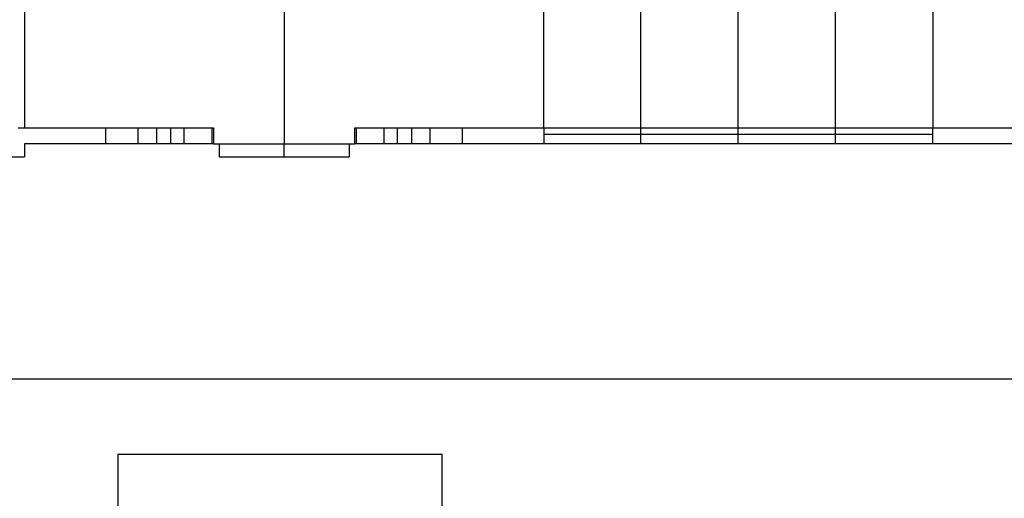
# Model space of a CAD drawing. Extents: x 12 to 841, y 0 to 556.
# Drawn here: x 302 to 454, y 358 to 432 of the extents above; entities that cross this region are included whole.
import ezdxf

# ---------------------------------------------------------------- set-up
doc = ezdxf.new("R2010")
doc.units = 0
doc.linetypes.add('HIDDENNEW0', pattern=[4.5, 1.5, -1.5, 1.5])
doc.layers.add('5', color=7, linetype='CONTINUOUS')
doc.layers.add('MUOTOVIIVAT', color=40, linetype='HIDDENNEW0')
doc.styles.get("Standard").update_dxf_attribs({"font": 'monotxt.shx'})
doc.dimstyles.new('DSTYLE1', dxfattribs={"dimtxt": 3, "dimasz": 3, "dimexe": 3, "dimexo": 0, "dimgap": 2, "dimtad": 1, "dimrnd": 0.1, "dimzin": 3, "dimcen": 0.09, "dimazin": 3, "dimtp": 1, "dimtm": 1, "dimtfac": 1, "dimtofl": 0, "dimtmove": 0, "dimatfit": 3})

# ---------------------------------------------------------------- blocks, each defined once
blk = doc.blocks.new('_AH1')
at = {"color": 0, "linetype": 'CONTINUOUS'}
for p, q in [((-1, 0.166667), (0, 0)), ((-1, 0.166667), (-1, -0.166667)), ((0, 0), (-1, -0.166667)), ((0, 0), (-1, 0))]:
    blk.add_line(p, q, dxfattribs=at)
blk = doc.blocks.new('*D865')
at = {"layer": '5', "color": 1, "linetype": 'CONTINUOUS'}
for p, q in [((218.07682, 313.51812), (218.07682, 379.14935)), ((812.57682, 230.27975), (812.57682, 379.14935)), ((218.07682, 376.14935), (515.32682, 376.14935)), ((812.57682, 376.14935), (515.32682, 376.14935))]:
    blk.add_line(p, q, dxfattribs=at)
at = {"layer": '5', "color": 1, "xscale": 3, "yscale": 3, "zscale": 3, "rotation": 180}
blk.add_blockref('_AH1', (218.07682, 376.14935), dxfattribs=at)
at = {"layer": '5', "color": 1, "xscale": 3, "yscale": 3, "zscale": 3}
blk.add_blockref('_AH1', (812.57682, 376.14935), dxfattribs=at)
at = {"layer": '5', "color": 1, "linetype": 'CONTINUOUS'}
blk.add_text('594,5', height=3, rotation=360, dxfattribs=at).set_placement((507.82682, 378.15035))

msp = doc.modelspace()

# ---------------------------------------------------------------- linework, layer by layer
at = {"layer": 'MUOTOVIIVAT', "color": 40, "linetype": 'CONTINUOUS'}
for p, q in [((342.70077, 459.8852), (342.70077, 412.3852)), ((302.70077, 434.3852), (302.70077, 414.8852)), ((382.70077, 414.8852), (382.70077, 433.3852)), ((397.70077, 414.8852), (397.70077, 433.3852)), ((412.70077, 414.8852), (412.70077, 433.3852)), ((427.70077, 414.8852), (427.70077, 433.3852)), ((442.70077, 433.3852), (442.70077, 414.8852)), ((301.70084, 414.88516), (302.70071, 414.88516)), ((302.70077, 414.88513), (302.70077, 414.8852)), ((302.70077, 414.8852), (331.80077, 414.8852)), ((315.20077, 412.3852), (315.20077, 414.8852)), ((320.20077, 412.3852), (320.20077, 414.8852)), ((323.04819, 412.38519), (323.04819, 414.88513)), ((325.22418, 412.38519), (325.22418, 414.88513)), ((327.26521, 412.38519), (327.26521, 414.88513)), ((331.57737, 412.38519), (331.57737, 414.88513)), ((331.80077, 414.8852), (331.80077, 412.3852)), ((353.60077, 414.8852), (382.70077, 414.8852)), ((353.60077, 412.3852), (353.60077, 414.8852)), ((353.82411, 412.38519), (353.82411, 414.88513)), ((358.13643, 412.38519), (358.13643, 414.88513)), ((360.1773, 412.38519), (360.1773, 414.88513)), ((362.35329, 412.38519), (362.35329, 414.88513)), ((365.20077, 412.3852), (365.20077, 414.8852)), ((370.20077, 412.3852), (370.20077, 414.8852)), ((382.70077, 414.8852), (382.70077, 412.3852)), ((382.70077, 414.8852), (397.70077, 414.8852)), ((397.70077, 414.8852), (397.70077, 414.88513)), ((397.70077, 414.8852), (412.70077, 414.8852)), ((397.70078, 413.88525), (397.70078, 414.88513)), ((412.70074, 413.88525), (412.70074, 414.88513)), ((412.70077, 414.8852), (412.70077, 414.88513)), ((412.70077, 414.8852), (427.70077, 414.8852)), ((427.7007, 413.88525), (427.7007, 414.88513)), ((427.70077, 414.8852), (427.70077, 414.88513)), ((427.70077, 414.8852), (442.70077, 414.8852)), ((442.70077, 412.3852), (442.70077, 414.8852)), ((442.70077, 414.8852), (471.80077, 414.8852)), ((382.70082, 413.88525), (397.70078, 413.88525)), ((397.70077, 413.88525), (397.70077, 413.8852)), ((397.70077, 412.3852), (397.70077, 413.8852)), ((397.70078, 413.88525), (412.70074, 413.88525)), ((412.70074, 413.88525), (427.7007, 413.88525)), ((412.70077, 413.88525), (412.70077, 413.8852)), ((412.70077, 412.3852), (412.70077, 413.8852)), ((427.7007, 413.88525), (442.70082, 413.88525)), ((427.70077, 413.88525), (427.70077, 413.8852)), ((427.70077, 412.3852), (427.70077, 413.8852)), ((302.70077, 412.3852), (302.70071, 410.38527)), ((315.20077, 412.3852), (302.70077, 412.3852)), ((320.20077, 412.3852), (315.20077, 412.3852)), ((323.04818, 412.3852), (320.20077, 412.3852)), ((325.2242, 412.3852), (323.04818, 412.3852)), ((327.26514, 412.3852), (325.22418, 412.38519)), ((331.57737, 412.3852), (327.26514, 412.3852)), ((331.80077, 412.38519), (331.57737, 412.3852)), ((331.80077, 412.3852), (342.70077, 412.3852)), ((332.70077, 412.3852), (332.70077, 410.3852)), ((342.70077, 410.3852), (342.70077, 412.3852)), ((342.70077, 412.3852), (353.60077, 412.3852)), ((352.70077, 412.3852), (352.70077, 410.3852)), ((353.82411, 412.38519), (353.60071, 412.38519)), ((358.1364, 412.3852), (353.82417, 412.3852)), ((360.1773, 412.38519), (358.13643, 412.38519)), ((362.35336, 412.3852), (360.17734, 412.3852)), ((365.20077, 412.3852), (362.35336, 412.3852)), ((370.20077, 412.3852), (365.20077, 412.3852)), ((382.70077, 412.3852), (370.20077, 412.3852)), ((397.70077, 412.3852), (382.70077, 412.3852)), ((412.70077, 412.3852), (397.70077, 412.3852)), ((427.70077, 412.3852), (412.70077, 412.3852)), ((442.70077, 412.3852), (427.70077, 412.3852)), ((455.20077, 412.3852), (442.70077, 412.3852)), ((299.20077, 410.3852), (302.70077, 410.3852)), ((332.70077, 410.3852), (342.70077, 410.3852)), ((342.70077, 410.3852), (352.70077, 410.3852)), ((317.07682, 364.51812), (367.07682, 364.51812)), ((317.07682, 364.51812), (317.07682, 314.51812)), ((367.07682, 314.51812), (367.07682, 364.51812))]:
    msp.add_line(p, q, dxfattribs=at)

# ---------------------------------------------------------------- dimensions: what is measured, and where the dimension line sits
at = {"layer": '5', "color": 1, "linetype": 'CONTINUOUS'}
dim = msp.add_linear_dim(base=(218.07682, 376.14935), p1=(812.57682, 230.27975), p2=(218.07682, 313.51812), dimstyle='DSTYLE1', override={"dimblk": '_AH1', "dimsah": 0}, dxfattribs=at)
dim.commit()
dim.dimension.update_dxf_attribs({"geometry": '*D865', "text_midpoint": (515.32682, 379.65035), "dimtype": 128})

doc.saveas('drawing.dxf')
